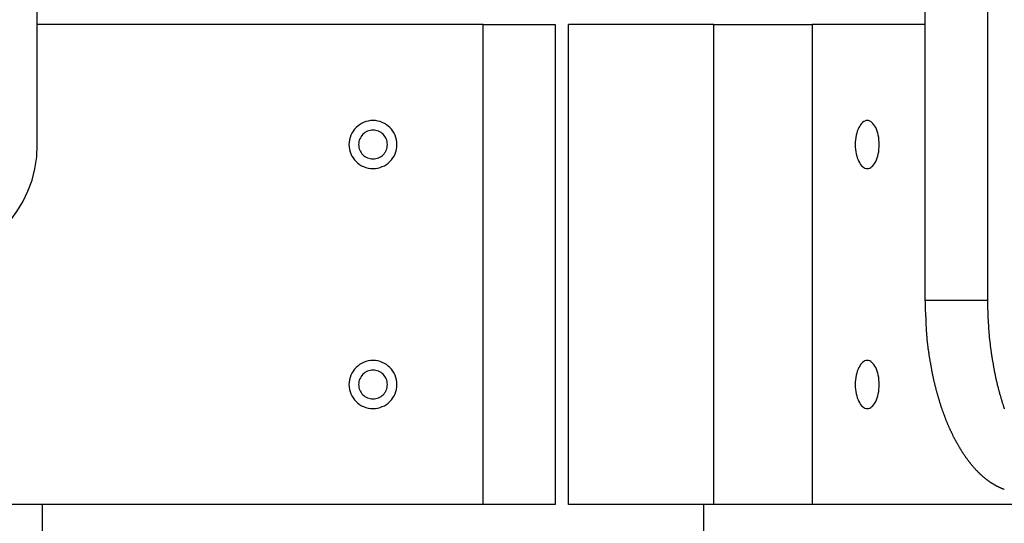
# Model space of a CAD drawing. Extents: x -51 to 51, y -21 to 21.
# Drawn here: x -7 to -5, y 4 to 5 of the extents above; entities that cross this region are included whole.
import ezdxf

# ---------------------------------------------------------------- set-up
doc = ezdxf.new("R2010")
doc.units = 0
doc.layers.get('0').update_dxf_attribs({"linetype": 'CONTINUOUS'})

msp = doc.modelspace()

# ---------------------------------------------------------------- linework, layer by layer
at = {"color": 0}
for points in [[(-7.0332, 4.8773), (-7.0332, 17.7273)], [(-7.0332, 4.8773), (-7.0332, 17.7273)], [(-7.0332, 4.8773), (-7.0332, 17.7273)], [(-7.0332, 4.8773), (-7.0332, 17.7273)], [(-7.0332, 4.8773), (-7.0332, 17.7273)], [(-7.0332, 4.8773), (-7.0332, 17.7273)], [(-7.0332, 4.8773), (-7.0332, 17.7273)], [(-7.0332, 4.8773), (-7.0332, 17.7273)], [(-7.0332, 4.8773), (-7.0332, 17.7273)], [(-7.0332, 4.8773), (-7.0332, 17.7273)], [(-7.0332, 4.8773), (-7.0332, 17.7273)], [(-7.0332, 4.8773), (-7.0332, 17.7273)], [(-7.0332, 4.8773), (-7.0332, 17.7273)], [(-7.0332, 4.8773), (-7.0332, 17.7273)], [(-7.0332, 4.8773), (-7.0332, 17.7273)], [(-7.0332, 4.8773), (-7.0332, 17.7273)], [(-7.0332, 4.8773), (-7.0332, 17.7273)], [(-7.0332, 4.8773), (-7.0332, 17.7273)], [(-7.0332, 4.8773), (-7.0332, 17.7273)], [(-7.0332, 4.8773), (-7.0332, 17.7273)], [(-7.0332, 4.8773), (-7.0332, 17.7273)], [(-5.1815, 4.5523), (-5.1815, 13.5523)], [(-5.1815, 4.5523), (-5.1815, 13.5523)], [(-5.1815, 4.5523), (-5.1815, 13.5523)], [(-5.1815, 4.5523), (-5.1815, 13.5523)], [(-5.1815, 4.5523), (-5.1815, 13.5523)], [(-5.1815, 4.5523), (-5.1815, 13.5523)], [(-5.1815, 4.5523), (-5.1815, 13.5523)], [(-5.1815, 4.5523), (-5.1815, 13.5523)], [(-5.1815, 4.5523), (-5.1815, 13.5523)], [(-5.1815, 4.5523), (-5.1815, 13.5523)], [(-5.1815, 4.5523), (-5.1815, 13.5523)], [(-5.1815, 4.5523), (-5.1815, 13.5523)], [(-5.1815, 4.5523), (-5.1815, 13.5523)], [(-5.1815, 4.5523), (-5.1815, 13.5523)], [(-5.1815, 4.5523), (-5.1815, 13.5523)], [(-5.1815, 4.5523), (-5.1815, 13.5523)], [(-5.1815, 4.5523), (-5.1815, 13.5523)], [(-5.1815, 4.5523), (-5.1815, 13.5523)], [(-5.1815, 4.5523), (-5.1815, 13.5523)], [(-5.1815, 4.5523), (-5.1815, 13.5523)], [(-5.1815, 4.5523), (-5.1815, 13.5523)], [(-5.0516, 13.5523), (-5.0516, 4.5523)], [(-5.0516, 13.5523), (-5.0516, 4.5523)], [(-5.0516, 13.5523), (-5.0516, 4.5523)], [(-5.0516, 13.5523), (-5.0516, 4.5523)], [(-5.0516, 13.5523), (-5.0516, 4.5523)], [(-5.0516, 13.5523), (-5.0516, 4.5523)], [(-5.0516, 13.5523), (-5.0516, 4.5523)], [(-5.0516, 13.5523), (-5.0516, 4.5523)], [(-5.0516, 13.5523), (-5.0516, 4.5523)], [(-5.0516, 13.5523), (-5.0516, 4.5523)], [(-5.0516, 13.5523), (-5.0516, 4.5523)], [(-5.0516, 13.5523), (-5.0516, 4.5523)], [(-5.0516, 13.5523), (-5.0516, 4.5523)], [(-5.0516, 13.5523), (-5.0516, 4.5523)], [(-5.0516, 13.5523), (-5.0516, 4.5523)], [(-5.0516, 13.5523), (-5.0516, 4.5523)], [(-5.0516, 13.5523), (-5.0516, 4.5523)], [(-5.0516, 13.5523), (-5.0516, 4.5523)], [(-5.0516, 13.5523), (-5.0516, 4.5523)], [(-5.0516, 13.5523), (-5.0516, 4.5523)], [(-5.0516, 13.5523), (-5.0516, 4.5523)], [(-7.0332, 5.1273), (-7.0332, 5.1273)], [(-6.1032, 5.1273), (-7.0332, 5.1273)], [(-6.1032, 5.1273), (-7.0332, 5.1273)], [(-6.1032, 5.1273), (-7.0332, 5.1273)], [(-6.1032, 5.1273), (-7.0332, 5.1273)], [(-6.1032, 5.1273), (-7.0332, 5.1273)], [(-6.1032, 5.1273), (-7.0332, 5.1273)], [(-6.1032, 5.1273), (-7.0332, 5.1273)], [(-6.1032, 5.1273), (-7.0332, 5.1273)], [(-6.1032, 5.1273), (-7.0332, 5.1273)], [(-6.1032, 5.1273), (-7.0332, 5.1273)], [(-6.1032, 5.1273), (-7.0332, 5.1273)], [(-6.1032, 5.1273), (-7.0332, 5.1273)], [(-6.1032, 5.1273), (-7.0332, 5.1273)], [(-6.1032, 5.1273), (-7.0332, 5.1273)], [(-6.1032, 5.1273), (-7.0332, 5.1273)], [(-6.1032, 5.1273), (-7.0332, 5.1273)], [(-6.1032, 5.1273), (-7.0332, 5.1273)], [(-6.1032, 5.1273), (-7.0332, 5.1273)], [(-6.1032, 5.1273), (-7.0332, 5.1273)], [(-6.1032, 5.1273), (-7.0332, 5.1273)], [(-6.1032, 5.1273), (-7.0332, 5.1273)], [(-6.1032, 5.1273), (-6.1032, 5.1273)], [(-6.1032, 5.1273), (-6.1032, 5.1273)], [(-6.1032, 5.1273), (-5.9532, 5.1273)], [(-6.1032, 5.1273), (-5.9532, 5.1273)], [(-6.1032, 5.1273), (-5.9532, 5.1273)], [(-6.1032, 5.1273), (-5.9532, 5.1273)], [(-6.1032, 5.1273), (-5.9532, 5.1273)], [(-6.1032, 5.1273), (-5.9532, 5.1273)], [(-6.1032, 5.1273), (-5.9532, 5.1273)], [(-6.1032, 5.1273), (-5.9532, 5.1273)], [(-6.1032, 5.1273), (-5.9532, 5.1273)], [(-6.1032, 5.1273), (-5.9532, 5.1273)], [(-6.1032, 5.1273), (-5.9532, 5.1273)], [(-6.1032, 5.1273), (-5.9532, 5.1273)], [(-6.1032, 5.1273), (-5.9532, 5.1273)], [(-6.1032, 5.1273), (-5.9532, 5.1273)], [(-6.1032, 5.1273), (-5.9532, 5.1273)], [(-6.1032, 5.1273), (-5.9532, 5.1273)], [(-6.1032, 5.1273), (-5.9532, 5.1273)], [(-6.1032, 5.1273), (-5.9532, 5.1273)], [(-6.1032, 5.1273), (-5.9532, 5.1273)], [(-6.1032, 5.1273), (-5.9532, 5.1273)], [(-6.1032, 5.1273), (-5.9532, 5.1273)], [(-6.1032, 5.1273), (-6.1032, 5.1273)], [(-6.1032, 4.1273), (-6.1032, 5.1273)], [(-6.1032, 4.1273), (-6.1032, 5.1273)], [(-6.1032, 4.1273), (-6.1032, 5.1273)], [(-6.1032, 4.1273), (-6.1032, 5.1273)], [(-6.1032, 4.1273), (-6.1032, 5.1273)], [(-6.1032, 4.1273), (-6.1032, 5.1273)], [(-6.1032, 4.1273), (-6.1032, 5.1273)], [(-6.1032, 4.1273), (-6.1032, 5.1273)], [(-6.1032, 4.1273), (-6.1032, 5.1273)], [(-6.1032, 4.1273), (-6.1032, 5.1273)], [(-6.1032, 4.1273), (-6.1032, 5.1273)], [(-6.1032, 4.1273), (-6.1032, 5.1273)], [(-6.1032, 4.1273), (-6.1032, 5.1273)], [(-6.1032, 4.1273), (-6.1032, 5.1273)], [(-6.1032, 4.1273), (-6.1032, 5.1273)], [(-6.1032, 4.1273), (-6.1032, 5.1273)], [(-6.1032, 4.1273), (-6.1032, 5.1273)], [(-6.1032, 4.1273), (-6.1032, 5.1273)], [(-6.1032, 4.1273), (-6.1032, 5.1273)], [(-6.1032, 4.1273), (-6.1032, 5.1273)], [(-6.1032, 4.1273), (-6.1032, 5.1273)], [(-5.9532, 5.1273), (-5.9532, 5.1273)], [(-5.9532, 5.1273), (-5.9532, 5.1273)], [(-5.9532, 5.1273), (-5.9532, 4.1273)], [(-5.9532, 5.1273), (-5.9532, 4.1273)], [(-5.9532, 5.1273), (-5.9532, 4.1273)], [(-5.9532, 5.1273), (-5.9532, 4.1273)], [(-5.9532, 5.1273), (-5.9532, 4.1273)], [(-5.9532, 5.1273), (-5.9532, 4.1273)], [(-5.9532, 5.1273), (-5.9532, 4.1273)], [(-5.9532, 5.1273), (-5.9532, 4.1273)], [(-5.9532, 5.1273), (-5.9532, 4.1273)], [(-5.9532, 5.1273), (-5.9532, 4.1273)], [(-5.9532, 5.1273), (-5.9532, 4.1273)], [(-5.9532, 5.1273), (-5.9532, 4.1273)], [(-5.9532, 5.1273), (-5.9532, 4.1273)], [(-5.9532, 5.1273), (-5.9532, 4.1273)], [(-5.9532, 5.1273), (-5.9532, 4.1273)], [(-5.9532, 5.1273), (-5.9532, 4.1273)], [(-5.9532, 5.1273), (-5.9532, 4.1273)], [(-5.9532, 5.1273), (-5.9532, 4.1273)], [(-5.9532, 5.1273), (-5.9532, 4.1273)], [(-5.9532, 5.1273), (-5.9532, 4.1273)], [(-5.9532, 5.1273), (-5.9532, 4.1273)], [(-5.9255, 5.1273), (-5.9255, 5.1273)], [(-5.9255, 4.1273), (-5.9255, 5.1273)], [(-5.9255, 4.1273), (-5.9255, 5.1273)], [(-5.9255, 4.1273), (-5.9255, 5.1273)], [(-5.9255, 4.1273), (-5.9255, 5.1273)], [(-5.9255, 4.1273), (-5.9255, 5.1273)], [(-5.9255, 4.1273), (-5.9255, 5.1273)], [(-5.9255, 4.1273), (-5.9255, 5.1273)], [(-5.9255, 4.1273), (-5.9255, 5.1273)], [(-5.9255, 4.1273), (-5.9255, 5.1273)], [(-5.9255, 4.1273), (-5.9255, 5.1273)], [(-5.9255, 4.1273), (-5.9255, 5.1273)], [(-5.9255, 4.1273), (-5.9255, 5.1273)], [(-5.9255, 4.1273), (-5.9255, 5.1273)], [(-5.9255, 4.1273), (-5.9255, 5.1273)], [(-5.9255, 4.1273), (-5.9255, 5.1273)], [(-5.9255, 4.1273), (-5.9255, 5.1273)], [(-5.9255, 4.1273), (-5.9255, 5.1273)], [(-5.9255, 4.1273), (-5.9255, 5.1273)], [(-5.9255, 4.1273), (-5.9255, 5.1273)], [(-5.9255, 4.1273), (-5.9255, 5.1273)], [(-5.9255, 4.1273), (-5.9255, 5.1273)], [(-5.9255, 5.1273), (-5.9255, 5.1273)], [(-5.6224, 5.1273), (-5.9255, 5.1273)], [(-5.6224, 5.1273), (-5.9255, 5.1273)], [(-5.6224, 5.1273), (-5.9255, 5.1273)], [(-5.6224, 5.1273), (-5.9255, 5.1273)], [(-5.6224, 5.1273), (-5.9255, 5.1273)], [(-5.6224, 5.1273), (-5.9255, 5.1273)], [(-5.6224, 5.1273), (-5.9255, 5.1273)], [(-5.6224, 5.1273), (-5.9255, 5.1273)], [(-5.6224, 5.1273), (-5.9255, 5.1273)], [(-5.6224, 5.1273), (-5.9255, 5.1273)], [(-5.6224, 5.1273), (-5.9255, 5.1273)], [(-5.6224, 5.1273), (-5.9255, 5.1273)], [(-5.6224, 5.1273), (-5.9255, 5.1273)], [(-5.6224, 5.1273), (-5.9255, 5.1273)], [(-5.6224, 5.1273), (-5.9255, 5.1273)], [(-5.6224, 5.1273), (-5.9255, 5.1273)], [(-5.6224, 5.1273), (-5.9255, 5.1273)], [(-5.6224, 5.1273), (-5.9255, 5.1273)], [(-5.6224, 5.1273), (-5.9255, 5.1273)], [(-5.6224, 5.1273), (-5.9255, 5.1273)], [(-5.6224, 5.1273), (-5.9255, 5.1273)], [(-5.6224, 5.1273), (-5.6224, 5.1273)], [(-5.6224, 4.1273), (-5.6224, 5.1273)], [(-5.6224, 4.1273), (-5.6224, 5.1273)], [(-5.6224, 4.1273), (-5.6224, 5.1273)], [(-5.6224, 4.1273), (-5.6224, 5.1273)], [(-5.6224, 4.1273), (-5.6224, 5.1273)], [(-5.6224, 4.1273), (-5.6224, 5.1273)], [(-5.6224, 4.1273), (-5.6224, 5.1273)], [(-5.6224, 4.1273), (-5.6224, 5.1273)], [(-5.6224, 4.1273), (-5.6224, 5.1273)], [(-5.6224, 4.1273), (-5.6224, 5.1273)], [(-5.6224, 4.1273), (-5.6224, 5.1273)], [(-5.6224, 4.1273), (-5.6224, 5.1273)], [(-5.6224, 4.1273), (-5.6224, 5.1273)], [(-5.6224, 4.1273), (-5.6224, 5.1273)], [(-5.6224, 4.1273), (-5.6224, 5.1273)], [(-5.6224, 4.1273), (-5.6224, 5.1273)], [(-5.6224, 4.1273), (-5.6224, 5.1273)], [(-5.6224, 4.1273), (-5.6224, 5.1273)], [(-5.6224, 4.1273), (-5.6224, 5.1273)], [(-5.6224, 4.1273), (-5.6224, 5.1273)], [(-5.6224, 4.1273), (-5.6224, 5.1273)], [(-5.6224, 5.1273), (-5.6224, 5.1273)], [(-5.6224, 5.1273), (-5.6224, 5.1273)], [(-5.6224, 5.1273), (-5.4175, 5.1273)], [(-5.6224, 5.1273), (-5.4175, 5.1273)], [(-5.6224, 5.1273), (-5.4175, 5.1273)], [(-5.6224, 5.1273), (-5.4175, 5.1273)], [(-5.6224, 5.1273), (-5.4175, 5.1273)], [(-5.6224, 5.1273), (-5.4175, 5.1273)], [(-5.6224, 5.1273), (-5.4175, 5.1273)], [(-5.6224, 5.1273), (-5.4175, 5.1273)], [(-5.6224, 5.1273), (-5.4175, 5.1273)], [(-5.6224, 5.1273), (-5.4175, 5.1273)], [(-5.6224, 5.1273), (-5.4175, 5.1273)], [(-5.6224, 5.1273), (-5.4175, 5.1273)], [(-5.6224, 5.1273), (-5.4175, 5.1273)], [(-5.6224, 5.1273), (-5.4175, 5.1273)], [(-5.6224, 5.1273), (-5.4175, 5.1273)], [(-5.6224, 5.1273), (-5.4175, 5.1273)], [(-5.6224, 5.1273), (-5.4175, 5.1273)], [(-5.6224, 5.1273), (-5.4175, 5.1273)], [(-5.6224, 5.1273), (-5.4175, 5.1273)], [(-5.6224, 5.1273), (-5.4175, 5.1273)], [(-5.6224, 5.1273), (-5.4175, 5.1273)], [(-5.4175, 5.1273), (-5.4175, 5.1273)], [(-5.4175, 5.1273), (-5.4175, 4.1273)], [(-5.4175, 5.1273), (-5.4175, 4.1273)], [(-5.4175, 5.1273), (-5.4175, 4.1273)], [(-5.4175, 5.1273), (-5.4175, 4.1273)], [(-5.4175, 5.1273), (-5.4175, 4.1273)], [(-5.4175, 5.1273), (-5.4175, 4.1273)], [(-5.4175, 5.1273), (-5.4175, 4.1273)], [(-5.4175, 5.1273), (-5.4175, 4.1273)], [(-5.4175, 5.1273), (-5.4175, 4.1273)], [(-5.4175, 5.1273), (-5.4175, 4.1273)], [(-5.4175, 5.1273), (-5.4175, 4.1273)], [(-5.4175, 5.1273), (-5.4175, 4.1273)], [(-5.4175, 5.1273), (-5.4175, 4.1273)], [(-5.4175, 5.1273), (-5.4175, 4.1273)], [(-5.4175, 5.1273), (-5.4175, 4.1273)], [(-5.4175, 5.1273), (-5.4175, 4.1273)], [(-5.4175, 5.1273), (-5.4175, 4.1273)], [(-5.4175, 5.1273), (-5.4175, 4.1273)], [(-5.4175, 5.1273), (-5.4175, 4.1273)], [(-5.4175, 5.1273), (-5.4175, 4.1273)], [(-5.4175, 5.1273), (-5.4175, 4.1273)], [(-5.4175, 5.1273), (-5.4175, 5.1273)], [(-5.1815, 5.1273), (-5.4175, 5.1273)], [(-5.1815, 5.1273), (-5.4175, 5.1273)], [(-5.1815, 5.1273), (-5.4175, 5.1273)], [(-5.1815, 5.1273), (-5.4175, 5.1273)], [(-5.1815, 5.1273), (-5.4175, 5.1273)], [(-5.1815, 5.1273), (-5.4175, 5.1273)], [(-5.1815, 5.1273), (-5.4175, 5.1273)], [(-5.1815, 5.1273), (-5.4175, 5.1273)], [(-5.1815, 5.1273), (-5.4175, 5.1273)], [(-5.1815, 5.1273), (-5.4175, 5.1273)], [(-5.1815, 5.1273), (-5.4175, 5.1273)], [(-5.1815, 5.1273), (-5.4175, 5.1273)], [(-5.1815, 5.1273), (-5.4175, 5.1273)], [(-5.1815, 5.1273), (-5.4175, 5.1273)], [(-5.1815, 5.1273), (-5.4175, 5.1273)], [(-5.1815, 5.1273), (-5.4175, 5.1273)], [(-5.1815, 5.1273), (-5.4175, 5.1273)], [(-5.1815, 5.1273), (-5.4175, 5.1273)], [(-5.1815, 5.1273), (-5.4175, 5.1273)], [(-5.1815, 5.1273), (-5.4175, 5.1273)], [(-5.1815, 5.1273), (-5.4175, 5.1273)], [(-5.4175, 5.1273), (-5.4175, 5.1273)], [(-5.1815, 5.1273), (-5.1815, 5.1273)], [(-6.2832, 4.8773), (-6.2832, 4.8773), (-6.2833, 4.8822), (-6.2841, 4.8872), (-6.2853, 4.892), (-6.2871, 4.8967), (-6.289, 4.901), (-6.2916, 4.9051), (-6.2944, 4.9089), (-6.2978, 4.9126), (-6.3012, 4.9157), (-6.3051, 4.9186), (-6.3092, 4.9211), (-6.3137, 4.9233), (-6.3182, 4.925), (-6.323, 4.9262), (-6.328, 4.927), (-6.3332, 4.9273), (-6.3332, 4.9273), (-6.3381, 4.927), (-6.3431, 4.9262), (-6.3479, 4.925), (-6.3526, 4.9233), (-6.3569, 4.9211), (-6.361, 4.9186), (-6.3648, 4.9157), (-6.3685, 4.9126), (-6.3716, 4.9089), (-6.3745, 4.9051), (-6.377, 4.901), (-6.3792, 4.8967), (-6.3809, 4.892), (-6.3821, 4.8872), (-6.3829, 4.8822), (-6.3832, 4.8773), (-6.3832, 4.8773), (-6.3829, 4.8721), (-6.3821, 4.8671), (-6.3809, 4.8623), (-6.3792, 4.8578), (-6.377, 4.8533), (-6.3745, 4.8492), (-6.3716, 4.8453), (-6.3685, 4.8419), (-6.3648, 4.8385), (-6.361, 4.8357), (-6.3569, 4.8331), (-6.3526, 4.8312), (-6.3479, 4.8294), (-6.3431, 4.8282), (-6.3381, 4.8274), (-6.3332, 4.8273), (-6.3332, 4.8273), (-6.328, 4.8274), (-6.323, 4.8282), (-6.3182, 4.8294), (-6.3137, 4.8312), (-6.3092, 4.8331), (-6.3051, 4.8357), (-6.3012, 4.8385), (-6.2978, 4.8419), (-6.2944, 4.8453), (-6.2916, 4.8492), (-6.289, 4.8533), (-6.2871, 4.8578), (-6.2853, 4.8623), (-6.2841, 4.8671), (-6.2833, 4.8721), (-6.2832, 4.8773)], [(-5.3025, 4.8273), (-5.3025, 4.8273), (-5.2998, 4.8274), (-5.2973, 4.8282), (-5.2949, 4.8294), (-5.2927, 4.8312), (-5.2904, 4.8331), (-5.2884, 4.8357), (-5.2865, 4.8385), (-5.2848, 4.8419), (-5.2831, 4.8453), (-5.2817, 4.8492), (-5.2804, 4.8533), (-5.2794, 4.8578), (-5.2785, 4.8623), (-5.2779, 4.8671), (-5.2775, 4.8721), (-5.2775, 4.8773), (-5.2775, 4.8773), (-5.2775, 4.8822), (-5.2779, 4.8872), (-5.2785, 4.892), (-5.2794, 4.8967), (-5.2804, 4.901), (-5.2817, 4.9051), (-5.2831, 4.9089), (-5.2848, 4.9126), (-5.2865, 4.9157), (-5.2884, 4.9186), (-5.2904, 4.9211), (-5.2927, 4.9233), (-5.2949, 4.925), (-5.2973, 4.9262), (-5.2998, 4.927), (-5.3025, 4.9273), (-5.3025, 4.9273), (-5.3049, 4.927), (-5.3074, 4.9262), (-5.3097, 4.925), (-5.3121, 4.9233), (-5.3142, 4.9211), (-5.3163, 4.9186), (-5.3181, 4.9157), (-5.3201, 4.9126), (-5.3216, 4.9089), (-5.3231, 4.9051), (-5.3243, 4.901), (-5.3255, 4.8967), (-5.3262, 4.892), (-5.3269, 4.8872), (-5.3273, 4.8822), (-5.3275, 4.8773), (-5.3275, 4.8773), (-5.3273, 4.8721), (-5.3269, 4.8671), (-5.3262, 4.8623), (-5.3255, 4.8578), (-5.3243, 4.8533), (-5.3231, 4.8492), (-5.3216, 4.8453), (-5.3201, 4.8419), (-5.3181, 4.8385), (-5.3163, 4.8357), (-5.3142, 4.8331), (-5.3121, 4.8312), (-5.3097, 4.8294), (-5.3074, 4.8282), (-5.3049, 4.8274), (-5.3025, 4.8273)], [(-6.3032, 4.8773), (-6.3032, 4.8773), (-6.3033, 4.8802), (-6.3037, 4.8832), (-6.3044, 4.886), (-6.3055, 4.8889), (-6.3066, 4.8914), (-6.3082, 4.894), (-6.3099, 4.8962), (-6.3119, 4.8985), (-6.3139, 4.9003), (-6.3163, 4.9021), (-6.3187, 4.9035), (-6.3214, 4.9049), (-6.3241, 4.9058), (-6.327, 4.9066), (-6.33, 4.907), (-6.3332, 4.9073), (-6.3332, 4.9073), (-6.3361, 4.907), (-6.3391, 4.9066), (-6.3419, 4.9058), (-6.3448, 4.9049), (-6.3473, 4.9035), (-6.3499, 4.9021), (-6.3521, 4.9003), (-6.3544, 4.8985), (-6.3562, 4.8962), (-6.358, 4.894), (-6.3594, 4.8914), (-6.3608, 4.8889), (-6.3617, 4.886), (-6.3625, 4.8832), (-6.3629, 4.8802), (-6.3632, 4.8773), (-6.3632, 4.8773), (-6.3629, 4.8741), (-6.3625, 4.8711), (-6.3617, 4.8682), (-6.3608, 4.8655), (-6.3594, 4.8628), (-6.358, 4.8604), (-6.3562, 4.858), (-6.3544, 4.856), (-6.3521, 4.854), (-6.3499, 4.8523), (-6.3473, 4.8507), (-6.3448, 4.8496), (-6.3419, 4.8485), (-6.3391, 4.8478), (-6.3361, 4.8474), (-6.3332, 4.8473), (-6.3332, 4.8473), (-6.33, 4.8474), (-6.327, 4.8478), (-6.3241, 4.8485), (-6.3214, 4.8496), (-6.3187, 4.8507), (-6.3163, 4.8523), (-6.3139, 4.854), (-6.3119, 4.856), (-6.3099, 4.858), (-6.3082, 4.8604), (-6.3066, 4.8628), (-6.3055, 4.8655), (-6.3044, 4.8682), (-6.3037, 4.8711), (-6.3033, 4.8741), (-6.3032, 4.8773)], [(-7.2832, 4.6273), (-7.2832, 4.6273), (-7.2575, 4.6285), (-7.2327, 4.6323), (-7.2086, 4.6384), (-7.1857, 4.6469), (-7.1638, 4.6573), (-7.1432, 4.6699), (-7.1239, 4.6843), (-7.1063, 4.7005), (-7.0901, 4.7181), (-7.0757, 4.7374), (-7.0631, 4.758), (-7.0527, 4.7799), (-7.0442, 4.8028), (-7.0382, 4.8268), (-7.0344, 4.8516), (-7.0332, 4.8773)], [(-7.0332, 4.8773), (-7.0332, 4.8773)], [(-5.0165, 4.1584), (-5.0171, 4.1587), (-5.0177, 4.159), (-5.0183, 4.159), (-5.0189, 4.1593), (-5.0195, 4.1596), (-5.0204, 4.1599), (-5.0204, 4.1599), (-5.021, 4.1599), (-5.0216, 4.1602), (-5.0222, 4.1605), (-5.0228, 4.1608), (-5.0234, 4.1611), (-5.024, 4.1614), (-5.0246, 4.1617), (-5.0253, 4.162), (-5.0259, 4.1623), (-5.0265, 4.1626), (-5.0271, 4.1629), (-5.0277, 4.1632), (-5.0283, 4.1635), (-5.0289, 4.1638), (-5.0295, 4.1641), (-5.0303, 4.1644), (-5.0303, 4.1644), (-5.0309, 4.1647), (-5.0315, 4.165), (-5.0321, 4.1653), (-5.0327, 4.1656), (-5.0333, 4.1659), (-5.0339, 4.1662), (-5.0345, 4.1665), (-5.0352, 4.167), (-5.0358, 4.1673), (-5.0364, 4.1676), (-5.037, 4.1679), (-5.0376, 4.1685), (-5.0382, 4.1688), (-5.0388, 4.1691), (-5.0394, 4.1694), (-5.0403, 4.17), (-5.0403, 4.17), (-5.0409, 4.1703), (-5.0415, 4.1706), (-5.0421, 4.1709), (-5.0427, 4.1715), (-5.0433, 4.1718), (-5.0439, 4.1723), (-5.0445, 4.1726), (-5.0452, 4.1732), (-5.0458, 4.1735), (-5.0464, 4.174), (-5.047, 4.1743), (-5.0476, 4.1749), (-5.0482, 4.1752), (-5.0488, 4.1758), (-5.0494, 4.1761), (-5.0502, 4.1767), (-5.0502, 4.1767), (-5.0508, 4.177), (-5.0514, 4.1776), (-5.052, 4.1779), (-5.0526, 4.1785), (-5.0532, 4.1788), (-5.0538, 4.1794), (-5.0544, 4.1798), (-5.0551, 4.1804), (-5.0557, 4.1807), (-5.0563, 4.1813), (-5.0569, 4.1817), (-5.0575, 4.1823), (-5.0581, 4.1826), (-5.0587, 4.1832), (-5.0593, 4.1838), (-5.06, 4.1844), (-5.06, 4.1844), (-5.0606, 4.1847), (-5.0612, 4.1853), (-5.0618, 4.1859), (-5.0624, 4.1865), (-5.063, 4.187), (-5.0636, 4.1876), (-5.0642, 4.1882), (-5.0649, 4.1888), (-5.0655, 4.1892), (-5.0661, 4.1898), (-5.0667, 4.1904), (-5.0673, 4.191), (-5.0679, 4.1916), (-5.0685, 4.1922), (-5.0691, 4.1928), (-5.0697, 4.1934), (-5.0697, 4.1934), (-5.0703, 4.194), (-5.0709, 4.1946), (-5.0715, 4.1952), (-5.0721, 4.1958), (-5.0727, 4.1964), (-5.0733, 4.197), (-5.0739, 4.1976), (-5.0745, 4.1983), (-5.0751, 4.1989), (-5.0757, 4.1995), (-5.0763, 4.2001), (-5.0769, 4.2007), (-5.0775, 4.2013), (-5.0781, 4.2019), (-5.0787, 4.2025), (-5.0793, 4.2034), (-5.0793, 4.2034), (-5.0798, 4.204), (-5.0804, 4.2046), (-5.081, 4.2052), (-5.0816, 4.2061), (-5.0822, 4.2067), (-5.0828, 4.2074), (-5.0834, 4.208), (-5.084, 4.2089), (-5.0844, 4.2095), (-5.085, 4.2101), (-5.0856, 4.2107), (-5.0862, 4.2116), (-5.0868, 4.2122), (-5.0874, 4.2131), (-5.088, 4.2137), (-5.0886, 4.2146), (-5.0886, 4.2146), (-5.089, 4.2152), (-5.0896, 4.2161), (-5.0902, 4.2167), (-5.0908, 4.2176), (-5.0914, 4.2182), (-5.092, 4.2191), (-5.0926, 4.2197), (-5.0932, 4.2206), (-5.0935, 4.2212), (-5.0941, 4.2221), (-5.0947, 4.2227), (-5.0953, 4.2236), (-5.0959, 4.2242), (-5.0965, 4.2251), (-5.0971, 4.2259), (-5.0977, 4.2268), (-5.0977, 4.2268), (-5.098, 4.2274), (-5.0986, 4.2283), (-5.0992, 4.2291), (-5.0998, 4.23), (-5.1003, 4.2306), (-5.1009, 4.2315), (-5.1015, 4.2324), (-5.1021, 4.2333), (-5.1024, 4.2339), (-5.103, 4.2348), (-5.1036, 4.2357), (-5.1042, 4.2366), (-5.1047, 4.2374), (-5.1053, 4.2383), (-5.1059, 4.2392), (-5.1065, 4.2401), (-5.1065, 4.2401), (-5.1068, 4.2408), (-5.1074, 4.2417), (-5.108, 4.2426), (-5.1086, 4.2435), (-5.1089, 4.2444), (-5.1095, 4.2453), (-5.1101, 4.2462), (-5.1107, 4.2471), (-5.111, 4.248), (-5.1116, 4.2489), (-5.1122, 4.2498), (-5.1128, 4.2507), (-5.1131, 4.2516), (-5.1137, 4.2525), (-5.1143, 4.2534), (-5.1149, 4.2543), (-5.1149, 4.2543), (-5.1152, 4.2552), (-5.1158, 4.2561), (-5.1162, 4.257), (-5.1168, 4.2579), (-5.1171, 4.2588), (-5.1177, 4.2597), (-5.1183, 4.2606), (-5.1189, 4.2618), (-5.1192, 4.2627), (-5.1198, 4.2636), (-5.1202, 4.2645), (-5.1208, 4.2656), (-5.1211, 4.2665), (-5.1217, 4.2674), (-5.1223, 4.2683), (-5.1229, 4.2695), (-5.1229, 4.2695), (-5.1232, 4.2704), (-5.1238, 4.2713), (-5.1241, 4.2722), (-5.1247, 4.2734), (-5.125, 4.2743), (-5.1256, 4.2753), (-5.1261, 4.2762), (-5.1267, 4.2774), (-5.127, 4.2783), (-5.1276, 4.2792), (-5.1279, 4.2801), (-5.1285, 4.2813), (-5.1288, 4.2822), (-5.1294, 4.2834), (-5.1299, 4.2843), (-5.1305, 4.2855), (-5.1305, 4.2855), (-5.1308, 4.2864), (-5.1314, 4.2876), (-5.1317, 4.2885), (-5.1323, 4.2897), (-5.1326, 4.2906), (-5.1332, 4.2918), (-5.1335, 4.2927), (-5.1341, 4.2939), (-5.1344, 4.2948), (-5.1349, 4.296), (-5.1352, 4.2969), (-5.1358, 4.2981), (-5.1361, 4.299), (-5.1367, 4.3002), (-5.137, 4.3011), (-5.1376, 4.3023), (-5.1376, 4.3023), (-5.1379, 4.3032), (-5.1382, 4.3044), (-5.1385, 4.3053), (-5.1391, 4.3065), (-5.1394, 4.3074), (-5.14, 4.3086), (-5.1403, 4.3098), (-5.1409, 4.311), (-5.1412, 4.3119), (-5.1416, 4.3131), (-5.1419, 4.3142), (-5.1425, 4.3154), (-5.1428, 4.3163), (-5.1434, 4.3175), (-5.1437, 4.3187), (-5.1443, 4.3199), (-5.1443, 4.3199), (-5.1446, 4.3208), (-5.1449, 4.322), (-5.1452, 4.3232), (-5.1458, 4.3244), (-5.1461, 4.3253), (-5.1464, 4.3265), (-5.1467, 4.3277), (-5.1473, 4.3289), (-5.1476, 4.3298), (-5.1479, 4.331), (-5.1482, 4.3322), (-5.1488, 4.3334), (-5.1491, 4.3345), (-5.1495, 4.3357), (-5.1498, 4.3369), (-5.1504, 4.3381), (-5.1504, 4.3381), (-5.1507, 4.339), (-5.151, 4.3402), (-5.1513, 4.3414), (-5.1516, 4.3426), (-5.1519, 4.3437), (-5.1522, 4.3449), (-5.1525, 4.3461), (-5.1531, 4.3473), (-5.1534, 4.3483), (-5.1537, 4.3495), (-5.154, 4.3507), (-5.1544, 4.3519), (-5.1547, 4.3531), (-5.155, 4.3543), (-5.1553, 4.3555), (-5.1559, 4.3567), (-5.1559, 4.3567), (-5.1562, 4.3577), (-5.1565, 4.3589), (-5.1568, 4.3601), (-5.1571, 4.3613), (-5.1574, 4.3625), (-5.1577, 4.3637), (-5.158, 4.3649), (-5.1584, 4.3661), (-5.1587, 4.3673), (-5.159, 4.3685), (-5.1593, 4.3697), (-5.1596, 4.3709), (-5.1599, 4.3721), (-5.1602, 4.3733), (-5.1605, 4.3745), (-5.161, 4.3757), (-5.161, 4.3757), (-5.1611, 4.3769), (-5.1614, 4.3781), (-5.1617, 4.3793), (-5.162, 4.3805), (-5.1623, 4.3817), (-5.1626, 4.3829), (-5.1629, 4.3841), (-5.1632, 4.3854), (-5.1633, 4.3866), (-5.1636, 4.3878), (-5.1639, 4.389), (-5.1642, 4.3902), (-5.1645, 4.3914), (-5.1648, 4.3926), (-5.1651, 4.3938), (-5.1654, 4.3953), (-5.1654, 4.3953), (-5.1654, 4.3965), (-5.1657, 4.3977), (-5.166, 4.3989), (-5.1663, 4.4003), (-5.1665, 4.4015), (-5.1668, 4.4027), (-5.1671, 4.4039), (-5.1674, 4.4054), (-5.1674, 4.4066), (-5.1677, 4.4078), (-5.168, 4.409), (-5.1683, 4.4105), (-5.1684, 4.4117), (-5.1687, 4.4129), (-5.169, 4.4141), (-5.1693, 4.4156), (-5.1693, 4.4156), (-5.1693, 4.4168), (-5.1696, 4.418), (-5.1697, 4.4192), (-5.17, 4.4204), (-5.17, 4.4216), (-5.1703, 4.4228), (-5.1706, 4.424), (-5.1709, 4.4252), (-5.1709, 4.4264), (-5.1712, 4.4276), (-5.1715, 4.4288), (-5.1718, 4.43), (-5.1718, 4.4312), (-5.1721, 4.4324), (-5.1724, 4.4336), (-5.1727, 4.4348), (-5.1727, 4.4348), (-5.1727, 4.4357), (-5.173, 4.4369), (-5.173, 4.4378), (-5.1733, 4.439), (-5.1733, 4.4399), (-5.1736, 4.4411), (-5.1736, 4.4423), (-5.1739, 4.4435), (-5.1739, 4.4444), (-5.1742, 4.4456), (-5.1742, 4.4466), (-5.1745, 4.4478), (-5.1745, 4.4487), (-5.1748, 4.4499), (-5.1751, 4.4511), (-5.1754, 4.4523), (-5.1754, 4.4523), (-5.1754, 4.4535), (-5.1756, 4.455), (-5.1756, 4.4562), (-5.1759, 4.4577), (-5.1759, 4.4589), (-5.1762, 4.4604), (-5.1762, 4.4619), (-5.1765, 4.4634), (-5.1765, 4.4646), (-5.1768, 4.4661), (-5.1768, 4.4674), (-5.1771, 4.4689), (-5.1771, 4.4701), (-5.1774, 4.4716), (-5.1774, 4.4731), (-5.1777, 4.4746), (-5.1777, 4.4746), (-5.1777, 4.4767), (-5.178, 4.4788), (-5.178, 4.4809), (-5.1783, 4.483), (-5.1783, 4.4851), (-5.1786, 4.4872), (-5.1786, 4.4893), (-5.1789, 4.4914), (-5.1789, 4.4935), (-5.1789, 4.4956), (-5.1789, 4.4977), (-5.1792, 4.4998), (-5.1792, 4.5019), (-5.1794, 4.504), (-5.1794, 4.5061), (-5.1797, 4.5084), (-5.1797, 4.5084), (-5.1797, 4.5111), (-5.1798, 4.5138), (-5.1798, 4.5165), (-5.1801, 4.5192), (-5.1801, 4.5219), (-5.1804, 4.5246), (-5.1804, 4.5273), (-5.1807, 4.5303), (-5.1807, 4.533), (-5.1807, 4.5357), (-5.1807, 4.5384), (-5.181, 4.5412), (-5.181, 4.5439), (-5.1812, 4.5466), (-5.1812, 4.5493), (-5.1815, 4.5523)], [(-5.1815, 4.5523), (-5.1815, 4.5523)], [(-5.1815, 4.5523), (-5.1815, 4.5523)], [(-5.0516, 4.5523), (-5.1815, 4.5523)], [(-5.0516, 4.5523), (-5.1815, 4.5523)], [(-5.0516, 4.5523), (-5.1815, 4.5523)], [(-5.0516, 4.5523), (-5.1815, 4.5523)], [(-5.0516, 4.5523), (-5.1815, 4.5523)], [(-5.0516, 4.5523), (-5.1815, 4.5523)], [(-5.0516, 4.5523), (-5.1815, 4.5523)], [(-5.0516, 4.5523), (-5.1815, 4.5523)], [(-5.0516, 4.5523), (-5.1815, 4.5523)], [(-5.0516, 4.5523), (-5.1815, 4.5523)], [(-5.0516, 4.5523), (-5.1815, 4.5523)], [(-5.0516, 4.5523), (-5.1815, 4.5523)], [(-5.0516, 4.5523), (-5.1815, 4.5523)], [(-5.0516, 4.5523), (-5.1815, 4.5523)], [(-5.0516, 4.5523), (-5.1815, 4.5523)], [(-5.0516, 4.5523), (-5.1815, 4.5523)], [(-5.0516, 4.5523), (-5.1815, 4.5523)], [(-5.0516, 4.5523), (-5.1815, 4.5523)], [(-5.0516, 4.5523), (-5.1815, 4.5523)], [(-5.0516, 4.5523), (-5.1815, 4.5523)], [(-5.0516, 4.5523), (-5.1815, 4.5523)], [(-5.0516, 4.5523), (-5.0516, 4.5523)], [(-5.0516, 4.5523), (-5.0514, 4.5333), (-5.0514, 4.5333), (-5.0511, 4.5319), (-5.0511, 4.5307), (-5.0511, 4.5295), (-5.0511, 4.5283), (-5.051, 4.5271), (-5.051, 4.5259), (-5.051, 4.5247), (-5.051, 4.5235), (-5.0507, 4.5223), (-5.0507, 4.5211), (-5.0507, 4.5199), (-5.0507, 4.5187), (-5.0507, 4.5175), (-5.0507, 4.5163), (-5.0507, 4.5151), (-5.0507, 4.5139), (-5.0507, 4.5139), (-5.0504, 4.5124), (-5.0504, 4.5112), (-5.0504, 4.51), (-5.0504, 4.5088), (-5.0501, 4.5076), (-5.0501, 4.5064), (-5.0501, 4.5052), (-5.0501, 4.504), (-5.0498, 4.5028), (-5.0498, 4.5016), (-5.0498, 4.5004), (-5.0498, 4.4992), (-5.0495, 4.498), (-5.0495, 4.4968), (-5.0495, 4.4956), (-5.0495, 4.4944), (-5.0495, 4.4944), (-5.0492, 4.4929), (-5.0492, 4.4917), (-5.0489, 4.4905), (-5.0489, 4.4893), (-5.0486, 4.4881), (-5.0486, 4.4869), (-5.0486, 4.4857), (-5.0486, 4.4845), (-5.0483, 4.483), (-5.0483, 4.4818), (-5.0481, 4.4806), (-5.0481, 4.4794), (-5.0478, 4.4782), (-5.0478, 4.477), (-5.0478, 4.4758), (-5.0478, 4.4746), (-5.0478, 4.4746), (-5.0475, 4.4731), (-5.0475, 4.4719), (-5.0472, 4.4707), (-5.0472, 4.4695), (-5.0469, 4.4682), (-5.0469, 4.467), (-5.0466, 4.4658), (-5.0466, 4.4646), (-5.0463, 4.4631), (-5.0463, 4.4619), (-5.046, 4.4607), (-5.046, 4.4595), (-5.0457, 4.4583), (-5.0457, 4.4571), (-5.0455, 4.4559), (-5.0455, 4.4547), (-5.0455, 4.4547), (-5.0452, 4.4532), (-5.045, 4.452), (-5.0447, 4.4508), (-5.0447, 4.4496), (-5.0444, 4.4483), (-5.0444, 4.4471), (-5.0441, 4.4459), (-5.0441, 4.4447), (-5.0438, 4.4432), (-5.0437, 4.442), (-5.0434, 4.4408), (-5.0434, 4.4396), (-5.0431, 4.4384), (-5.0431, 4.4372), (-5.0428, 4.436), (-5.0428, 4.4348), (-5.0428, 4.4348), (-5.0425, 4.4333), (-5.0422, 4.4321), (-5.0419, 4.4309), (-5.0419, 4.4297), (-5.0416, 4.4284), (-5.0413, 4.4272), (-5.041, 4.426), (-5.041, 4.4248), (-5.0407, 4.4234), (-5.0404, 4.4222), (-5.0401, 4.421), (-5.0401, 4.4198), (-5.0398, 4.4186), (-5.0397, 4.4174), (-5.0394, 4.4162), (-5.0394, 4.415), (-5.0394, 4.415), (-5.0391, 4.4135), (-5.0388, 4.4123), (-5.0385, 4.4111), (-5.0383, 4.4099), (-5.038, 4.4087), (-5.0377, 4.4075), (-5.0374, 4.4063), (-5.0374, 4.4051), (-5.0371, 4.4037), (-5.0368, 4.4025), (-5.0365, 4.4013), (-5.0364, 4.4001), (-5.0361, 4.3989), (-5.0358, 4.3977), (-5.0355, 4.3965), (-5.0355, 4.3953), (-5.0355, 4.3953), (-5.0352, 4.3938), (-5.0349, 4.3926), (-5.0346, 4.3914), (-5.0343, 4.3902), (-5.034, 4.389), (-5.0337, 4.3878), (-5.0334, 4.3866), (-5.0332, 4.3854), (-5.0329, 4.3842), (-5.0326, 4.383), (-5.0323, 4.3818), (-5.032, 4.3806), (-5.0317, 4.3794), (-5.0314, 4.3782), (-5.0311, 4.377), (-5.0311, 4.3758), (-5.0311, 4.3758), (-5.0306, 4.3746), (-5.0303, 4.3734), (-5.03, 4.3722), (-5.0297, 4.371), (-5.0294, 4.3698), (-5.0291, 4.3686), (-5.0288, 4.3674), (-5.0285, 4.3662), (-5.0281, 4.365), (-5.0278, 4.3638), (-5.0275, 4.3626), (-5.0272, 4.3614), (-5.0269, 4.3602), (-5.0266, 4.359), (-5.0263, 4.3578), (-5.026, 4.3567), (-5.026, 4.3567), (-5.0254, 4.3555), (-5.0251, 4.3543), (-5.0248, 4.3531), (-5.0245, 4.3519), (-5.0241, 4.3507), (-5.0238, 4.3495), (-5.0235, 4.3483), (-5.0232, 4.3473), (-5.0226, 4.3461), (-5.0223, 4.3449), (-5.022, 4.3437), (-5.0217, 4.3425), (-5.0214, 4.3413), (-5.0211, 4.3401), (-5.0208, 4.3389), (-5.0205, 4.338), (-5.0205, 4.338), (-5.0199, 4.3368), (-5.0196, 4.3356), (-5.0192, 4.3344), (-5.0189, 4.3334), (-5.0183, 4.3322), (-5.018, 4.331), (-5.0177, 4.3298), (-5.0174, 4.3289), (-5.0168, 4.3277), (-5.0165, 4.3265)], [(-5.0516, 4.5523), (-5.0516, 4.5523)], [(-6.2832, 4.3773), (-6.2832, 4.3773), (-6.2833, 4.3822), (-6.2841, 4.3872), (-6.2853, 4.392), (-6.2871, 4.3967), (-6.289, 4.401), (-6.2916, 4.4051), (-6.2944, 4.4089), (-6.2978, 4.4126), (-6.3012, 4.4157), (-6.3051, 4.4186), (-6.3092, 4.4211), (-6.3137, 4.4233), (-6.3182, 4.425), (-6.323, 4.4262), (-6.328, 4.427), (-6.3332, 4.4273), (-6.3332, 4.4273), (-6.3381, 4.427), (-6.3431, 4.4262), (-6.3479, 4.425), (-6.3526, 4.4233), (-6.3569, 4.4211), (-6.361, 4.4186), (-6.3648, 4.4157), (-6.3685, 4.4126), (-6.3716, 4.4089), (-6.3745, 4.4051), (-6.377, 4.401), (-6.3792, 4.3967), (-6.3809, 4.392), (-6.3821, 4.3872), (-6.3829, 4.3822), (-6.3832, 4.3773), (-6.3832, 4.3773), (-6.3829, 4.3721), (-6.3821, 4.3671), (-6.3809, 4.3623), (-6.3792, 4.3578), (-6.377, 4.3533), (-6.3745, 4.3492), (-6.3716, 4.3453), (-6.3685, 4.3419), (-6.3648, 4.3385), (-6.361, 4.3357), (-6.3569, 4.3331), (-6.3526, 4.3312), (-6.3479, 4.3294), (-6.3431, 4.3282), (-6.3381, 4.3274), (-6.3332, 4.3273), (-6.3332, 4.3273), (-6.328, 4.3274), (-6.323, 4.3282), (-6.3182, 4.3294), (-6.3137, 4.3312), (-6.3092, 4.3331), (-6.3051, 4.3357), (-6.3012, 4.3385), (-6.2978, 4.3419), (-6.2944, 4.3453), (-6.2916, 4.3492), (-6.289, 4.3533), (-6.2871, 4.3578), (-6.2853, 4.3623), (-6.2841, 4.3671), (-6.2833, 4.3721), (-6.2832, 4.3773)], [(-5.3025, 4.3273), (-5.3025, 4.3273), (-5.2998, 4.3274), (-5.2973, 4.3282), (-5.2949, 4.3294), (-5.2927, 4.3312), (-5.2904, 4.3331), (-5.2884, 4.3357), (-5.2865, 4.3385), (-5.2848, 4.3419), (-5.2831, 4.3453), (-5.2817, 4.3492), (-5.2804, 4.3533), (-5.2794, 4.3578), (-5.2785, 4.3623), (-5.2779, 4.3671), (-5.2775, 4.3721), (-5.2775, 4.3773), (-5.2775, 4.3773), (-5.2775, 4.3822), (-5.2779, 4.3872), (-5.2785, 4.392), (-5.2794, 4.3967), (-5.2804, 4.401), (-5.2817, 4.4051), (-5.2831, 4.4089), (-5.2848, 4.4126), (-5.2865, 4.4157), (-5.2884, 4.4186), (-5.2904, 4.4211), (-5.2927, 4.4233), (-5.2949, 4.425), (-5.2973, 4.4262), (-5.2998, 4.427), (-5.3025, 4.4273), (-5.3025, 4.4273), (-5.3049, 4.427), (-5.3074, 4.4262), (-5.3097, 4.425), (-5.3121, 4.4233), (-5.3142, 4.4211), (-5.3163, 4.4186), (-5.3181, 4.4157), (-5.3201, 4.4126), (-5.3216, 4.4089), (-5.3231, 4.4051), (-5.3243, 4.401), (-5.3255, 4.3967), (-5.3262, 4.392), (-5.3269, 4.3872), (-5.3273, 4.3822), (-5.3275, 4.3773), (-5.3275, 4.3773), (-5.3273, 4.3721), (-5.3269, 4.3671), (-5.3262, 4.3623), (-5.3255, 4.3578), (-5.3243, 4.3533), (-5.3231, 4.3492), (-5.3216, 4.3453), (-5.3201, 4.3419), (-5.3181, 4.3385), (-5.3163, 4.3357), (-5.3142, 4.3331), (-5.3121, 4.3312), (-5.3097, 4.3294), (-5.3074, 4.3282), (-5.3049, 4.3274), (-5.3025, 4.3273)], [(-6.3032, 4.3773), (-6.3032, 4.3773), (-6.3033, 4.3802), (-6.3037, 4.3832), (-6.3044, 4.386), (-6.3055, 4.3889), (-6.3066, 4.3914), (-6.3082, 4.394), (-6.3099, 4.3962), (-6.3119, 4.3985), (-6.3139, 4.4003), (-6.3163, 4.4021), (-6.3187, 4.4035), (-6.3214, 4.4049), (-6.3241, 4.4058), (-6.327, 4.4066), (-6.33, 4.407), (-6.3332, 4.4073), (-6.3332, 4.4073), (-6.3361, 4.407), (-6.3391, 4.4066), (-6.3419, 4.4058), (-6.3448, 4.4049), (-6.3473, 4.4035), (-6.3499, 4.4021), (-6.3521, 4.4003), (-6.3544, 4.3985), (-6.3562, 4.3962), (-6.358, 4.394), (-6.3594, 4.3914), (-6.3608, 4.3889), (-6.3617, 4.386), (-6.3625, 4.3832), (-6.3629, 4.3802), (-6.3632, 4.3773), (-6.3632, 4.3773), (-6.3629, 4.3741), (-6.3625, 4.3711), (-6.3617, 4.3682), (-6.3608, 4.3655), (-6.3594, 4.3628), (-6.358, 4.3604), (-6.3562, 4.358), (-6.3544, 4.356), (-6.3521, 4.354), (-6.3499, 4.3523), (-6.3473, 4.3507), (-6.3448, 4.3496), (-6.3419, 4.3485), (-6.3391, 4.3478), (-6.3361, 4.3474), (-6.3332, 4.3473), (-6.3332, 4.3473), (-6.33, 4.3474), (-6.327, 4.3478), (-6.3241, 4.3485), (-6.3214, 4.3496), (-6.3187, 4.3507), (-6.3163, 4.3523), (-6.3139, 4.354), (-6.3119, 4.356), (-6.3099, 4.358), (-6.3082, 4.3604), (-6.3066, 4.3628), (-6.3055, 4.3655), (-6.3044, 4.3682), (-6.3037, 4.3711), (-6.3033, 4.3741), (-6.3032, 4.3773)], [(-6.1032, 4.1273), (-11.1432, 4.1273)], [(-6.1032, 4.1273), (-11.1432, 4.1273)], [(-6.1032, 4.1273), (-11.1432, 4.1273)], [(-6.1032, 4.1273), (-11.1432, 4.1273)], [(-6.1032, 4.1273), (-11.1432, 4.1273)], [(-6.1032, 4.1273), (-11.1432, 4.1273)], [(-6.1032, 4.1273), (-11.1432, 4.1273)], [(-6.1032, 4.1273), (-11.1432, 4.1273)], [(-6.1032, 4.1273), (-11.1432, 4.1273)], [(-6.1032, 4.1273), (-11.1432, 4.1273)], [(-6.1032, 4.1273), (-11.1432, 4.1273)], [(-6.1032, 4.1273), (-11.1432, 4.1273)], [(-6.1032, 4.1273), (-11.1432, 4.1273)], [(-6.1032, 4.1273), (-11.1432, 4.1273)], [(-6.1032, 4.1273), (-11.1432, 4.1273)], [(-6.1032, 4.1273), (-11.1432, 4.1273)], [(-6.1032, 4.1273), (-11.1432, 4.1273)], [(-6.1032, 4.1273), (-11.1432, 4.1273)], [(-6.1032, 4.1273), (-11.1432, 4.1273)], [(-6.1032, 4.1273), (-11.1432, 4.1273)], [(-6.1032, 4.1273), (-11.1432, 4.1273)], [(-7.0232, 4.1273), (-7.0232, 4.1273)], [(-7.0232, 4.1273), (-7.0232, -13.2427)], [(-7.0232, 4.1273), (-7.0232, -13.2427)], [(-7.0232, 4.1273), (-7.0232, -13.2427)], [(-7.0232, 4.1273), (-7.0232, -13.2427)], [(-7.0232, 4.1273), (-7.0232, -13.2427)], [(-7.0232, 4.1273), (-7.0232, -13.2427)], [(-7.0232, 4.1273), (-7.0232, -13.2427)], [(-7.0232, 4.1273), (-7.0232, -13.2427)], [(-7.0232, 4.1273), (-7.0232, -13.2427)], [(-7.0232, 4.1273), (-7.0232, -13.2427)], [(-7.0232, 4.1273), (-7.0232, -13.2427)], [(-7.0232, 4.1273), (-7.0232, -13.2427)], [(-7.0232, 4.1273), (-7.0232, -13.2427)], [(-7.0232, 4.1273), (-7.0232, -13.2427)], [(-7.0232, 4.1273), (-7.0232, -13.2427)], [(-7.0232, 4.1273), (-7.0232, -13.2427)], [(-7.0232, 4.1273), (-7.0232, -13.2427)], [(-7.0232, 4.1273), (-7.0232, -13.2427)], [(-7.0232, 4.1273), (-7.0232, -13.2427)], [(-7.0232, 4.1273), (-7.0232, -13.2427)], [(-7.0232, 4.1273), (-7.0232, -13.2427)], [(-6.1032, 4.1273), (-6.1032, 4.1273)], [(-5.9532, 4.1273), (-6.1032, 4.1273)], [(-5.9532, 4.1273), (-6.1032, 4.1273)], [(-5.9532, 4.1273), (-6.1032, 4.1273)], [(-5.9532, 4.1273), (-6.1032, 4.1273)], [(-5.9532, 4.1273), (-6.1032, 4.1273)], [(-5.9532, 4.1273), (-6.1032, 4.1273)], [(-5.9532, 4.1273), (-6.1032, 4.1273)], [(-5.9532, 4.1273), (-6.1032, 4.1273)], [(-5.9532, 4.1273), (-6.1032, 4.1273)], [(-5.9532, 4.1273), (-6.1032, 4.1273)], [(-5.9532, 4.1273), (-6.1032, 4.1273)], [(-5.9532, 4.1273), (-6.1032, 4.1273)], [(-5.9532, 4.1273), (-6.1032, 4.1273)], [(-5.9532, 4.1273), (-6.1032, 4.1273)], [(-5.9532, 4.1273), (-6.1032, 4.1273)], [(-5.9532, 4.1273), (-6.1032, 4.1273)], [(-5.9532, 4.1273), (-6.1032, 4.1273)], [(-5.9532, 4.1273), (-6.1032, 4.1273)], [(-5.9532, 4.1273), (-6.1032, 4.1273)], [(-5.9532, 4.1273), (-6.1032, 4.1273)], [(-5.9532, 4.1273), (-6.1032, 4.1273)], [(-6.1032, 4.1273), (-6.1032, 4.1273)], [(-6.1032, 4.1273), (-6.1032, 4.1273)], [(-5.9532, 4.1273), (-5.9532, 4.1273)], [(-5.9532, 4.1273), (-5.9532, 4.1273)], [(-5.9255, 4.1273), (-5.9255, 4.1273)], [(-5.9255, 4.1273), (-5.9255, 4.1273)], [(-5.6224, 4.1273), (-5.9255, 4.1273)], [(-5.6224, 4.1273), (-5.9255, 4.1273)], [(-5.6224, 4.1273), (-5.9255, 4.1273)], [(-5.6224, 4.1273), (-5.9255, 4.1273)], [(-5.6224, 4.1273), (-5.9255, 4.1273)], [(-5.6224, 4.1273), (-5.9255, 4.1273)], [(-5.6224, 4.1273), (-5.9255, 4.1273)], [(-5.6224, 4.1273), (-5.9255, 4.1273)], [(-5.6224, 4.1273), (-5.9255, 4.1273)], [(-5.6224, 4.1273), (-5.9255, 4.1273)], [(-5.6224, 4.1273), (-5.9255, 4.1273)], [(-5.6224, 4.1273), (-5.9255, 4.1273)], [(-5.6224, 4.1273), (-5.9255, 4.1273)], [(-5.6224, 4.1273), (-5.9255, 4.1273)], [(-5.6224, 4.1273), (-5.9255, 4.1273)], [(-5.6224, 4.1273), (-5.9255, 4.1273)], [(-5.6224, 4.1273), (-5.9255, 4.1273)], [(-5.6224, 4.1273), (-5.9255, 4.1273)], [(-5.6224, 4.1273), (-5.9255, 4.1273)], [(-5.6224, 4.1273), (-5.9255, 4.1273)], [(-5.6224, 4.1273), (-5.9255, 4.1273)], [(-5.6432, 4.1273), (-5.6432, 4.1273)], [(-5.6432, -13.2427), (-5.6432, 4.1273)], [(-5.6432, -13.2427), (-5.6432, 4.1273)], [(-5.6432, -13.2427), (-5.6432, 4.1273)], [(-5.6432, -13.2427), (-5.6432, 4.1273)], [(-5.6432, -13.2427), (-5.6432, 4.1273)], [(-5.6432, -13.2427), (-5.6432, 4.1273)], [(-5.6432, -13.2427), (-5.6432, 4.1273)], [(-5.6432, -13.2427), (-5.6432, 4.1273)], [(-5.6432, -13.2427), (-5.6432, 4.1273)], [(-5.6432, -13.2427), (-5.6432, 4.1273)], [(-5.6432, -13.2427), (-5.6432, 4.1273)], [(-5.6432, -13.2427), (-5.6432, 4.1273)], [(-5.6432, -13.2427), (-5.6432, 4.1273)], [(-5.6432, -13.2427), (-5.6432, 4.1273)], [(-5.6432, -13.2427), (-5.6432, 4.1273)], [(-5.6432, -13.2427), (-5.6432, 4.1273)], [(-5.6432, -13.2427), (-5.6432, 4.1273)], [(-5.6432, -13.2427), (-5.6432, 4.1273)], [(-5.6432, -13.2427), (-5.6432, 4.1273)], [(-5.6432, -13.2427), (-5.6432, 4.1273)], [(-5.6432, -13.2427), (-5.6432, 4.1273)], [(-5.6224, 4.1273), (-5.6224, 4.1273)], [(-5.6224, 4.1273), (-5.6224, 4.1273)], [(-5.6224, 4.1273), (-5.6224, 4.1273)], [(-5.4175, 4.1273), (-5.6224, 4.1273)], [(-5.4175, 4.1273), (-5.6224, 4.1273)], [(-5.4175, 4.1273), (-5.6224, 4.1273)], [(-5.4175, 4.1273), (-5.6224, 4.1273)], [(-5.4175, 4.1273), (-5.6224, 4.1273)], [(-5.4175, 4.1273), (-5.6224, 4.1273)], [(-5.4175, 4.1273), (-5.6224, 4.1273)], [(-5.4175, 4.1273), (-5.6224, 4.1273)], [(-5.4175, 4.1273), (-5.6224, 4.1273)], [(-5.4175, 4.1273), (-5.6224, 4.1273)], [(-5.4175, 4.1273), (-5.6224, 4.1273)], [(-5.4175, 4.1273), (-5.6224, 4.1273)], [(-5.4175, 4.1273), (-5.6224, 4.1273)], [(-5.4175, 4.1273), (-5.6224, 4.1273)], [(-5.4175, 4.1273), (-5.6224, 4.1273)], [(-5.4175, 4.1273), (-5.6224, 4.1273)], [(-5.4175, 4.1273), (-5.6224, 4.1273)], [(-5.4175, 4.1273), (-5.6224, 4.1273)], [(-5.4175, 4.1273), (-5.6224, 4.1273)], [(-5.4175, 4.1273), (-5.6224, 4.1273)], [(-5.4175, 4.1273), (-5.6224, 4.1273)], [(-5.4175, 4.1273), (-5.4175, 4.1273)], [(-5.4175, 4.1273), (-5.4175, 4.1273)], [(-1.0832, 4.1273), (-5.4175, 4.1273)], [(-1.0832, 4.1273), (-5.4175, 4.1273)], [(-1.0832, 4.1273), (-5.4175, 4.1273)], [(-1.0832, 4.1273), (-5.4175, 4.1273)], [(-1.0832, 4.1273), (-5.4175, 4.1273)], [(-1.0832, 4.1273), (-5.4175, 4.1273)], [(-1.0832, 4.1273), (-5.4175, 4.1273)], [(-1.0832, 4.1273), (-5.4175, 4.1273)], [(-1.0832, 4.1273), (-5.4175, 4.1273)], [(-1.0832, 4.1273), (-5.4175, 4.1273)], [(-1.0832, 4.1273), (-5.4175, 4.1273)], [(-1.0832, 4.1273), (-5.4175, 4.1273)], [(-1.0832, 4.1273), (-5.4175, 4.1273)], [(-1.0832, 4.1273), (-5.4175, 4.1273)], [(-1.0832, 4.1273), (-5.4175, 4.1273)], [(-1.0832, 4.1273), (-5.4175, 4.1273)], [(-1.0832, 4.1273), (-5.4175, 4.1273)], [(-1.0832, 4.1273), (-5.4175, 4.1273)], [(-1.0832, 4.1273), (-5.4175, 4.1273)], [(-1.0832, 4.1273), (-5.4175, 4.1273)], [(-1.0832, 4.1273), (-5.4175, 4.1273)], [(-5.4175, 4.1273), (-5.4175, 4.1273)]]:
    msp.add_lwpolyline(points, dxfattribs=at)

doc.saveas('drawing.dxf')
